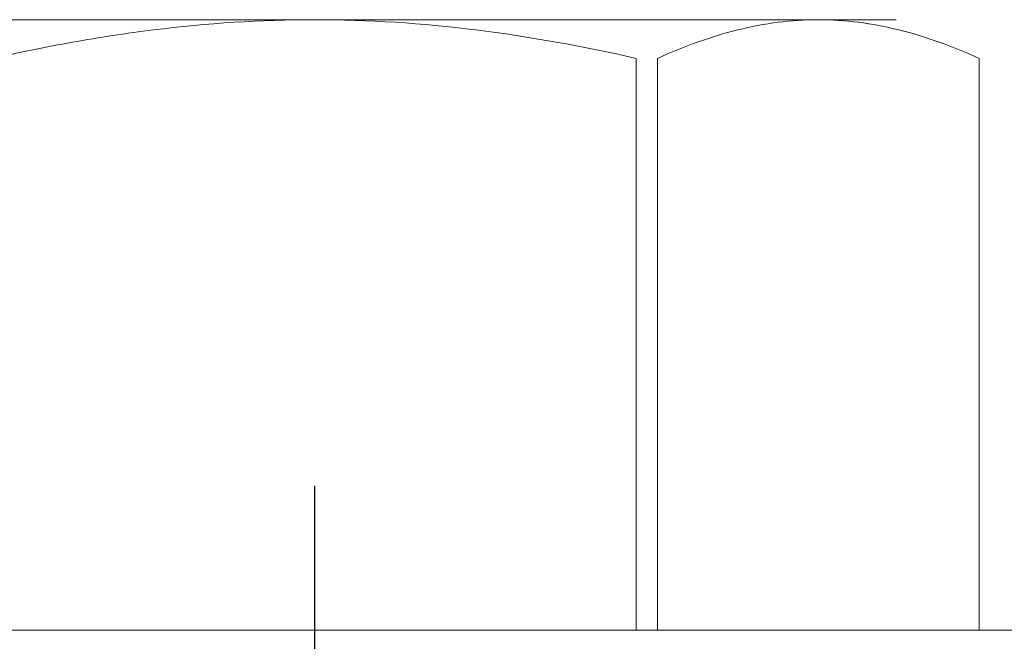
# Paper-space layout 'CAD _ 2' of a CAD drawing. Units: inches. Extents: x -0.4 to 10.8, y 0.2 to 11.2.
# Drawn here: x 9.9 to 10, y 2.6 to 2.7 of the extents above; entities that cross this region are included whole.
import ezdxf

# ---------------------------------------------------------------- set-up
doc = ezdxf.new("R2010")
doc.units = ezdxf.units.IN
doc.header["$MEASUREMENT"] = 0
doc.layers.add('FORMAT', color=7, linetype='Continuous')

# ---------------------------------------------------------------- blocks, each defined once
blk = doc.blocks.new('Anchoring Options')
at = {"color": 7, "linetype": 'Continuous', "lineweight": 0}
for p, q in [((242.46561, -6.86985), (242.79037, -6.86985)), ((242.79037, -6.86985), (243.11513, -6.86985)), ((243.11513, -6.86985), (243.16537, -6.86985)), ((242.99773, -7.2636), (242.99773, -6.8948)), ((243.01145, -6.8948), (243.01145, -7.2636)), ((243.21881, -7.2636), (243.21881, -6.8948)), ((242.27474, -7.2636), (243.30599, -7.2636)), ((243.21881, -7.2636), (243.01145, -7.2636))]:
    blk.add_line(p, q, dxfattribs=at)
for points, knots in [([(242.79037, -6.86985), (242.75571, -6.86985), (242.72102, -6.87213), (242.66892, -6.87862), (242.65151, -6.8813), (242.61706, -6.88748), (242.59997, -6.89097), (242.58301, -6.8948)], [0, 0, 0, 0, 0.5, 0.5, 0.75, 0.75, 1, 1, 1, 1]), ([(242.99773, -6.8948), (242.96358, -6.88709), (242.92889, -6.88075), (242.85968, -6.87213), (242.82505, -6.86985), (242.79037, -6.86985)], [0, 0, 0, 0, 0.5, 0.5, 1, 1, 1, 1]), ([(243.11513, -6.86985), (243.09786, -6.86985), (243.08053, -6.87211), (243.04576, -6.88077), (243.02854, -6.88709), (243.01145, -6.8948)], [0, 0, 0, 0, 0.5, 0.5, 1, 1, 1, 1]), ([(243.11513, -6.86985), (243.13239, -6.86985), (243.14972, -6.87211), (243.18449, -6.88077), (243.20171, -6.88709), (243.21881, -6.8948)], [0, 0, 0, 0, 0.5, 0.5, 1, 1, 1, 1]), ([(243.21881, -6.8948), (243.20163, -6.88705), (243.18441, -6.88076), (243.14986, -6.87214), (243.13253, -6.86985), (243.11513, -6.86985)], [0, 0, 0, 0, 0.5, 0.5, 1, 1, 1, 1])]:
    blk.add_open_spline(points, degree=3, knots=knots, dxfattribs=at)
at = {"layer": 'FORMAT', "color": 8}
blk.add_line((242.79037, -10.73703), (242.79037, -7.17046), dxfattribs=at)

psp = doc.layouts.new('CAD _ 2')

# ---------------------------------------------------------------- block references
at = {"color": 7, "linetype": 'Continuous', "xscale": 0.06666666666666667, "yscale": 0.06666666666666667, "zscale": 0.06666666666666667}
psp.add_blockref('Anchoring Options', (-6.258908, 3.130478), dxfattribs=at)

doc.saveas('drawing.dxf')
